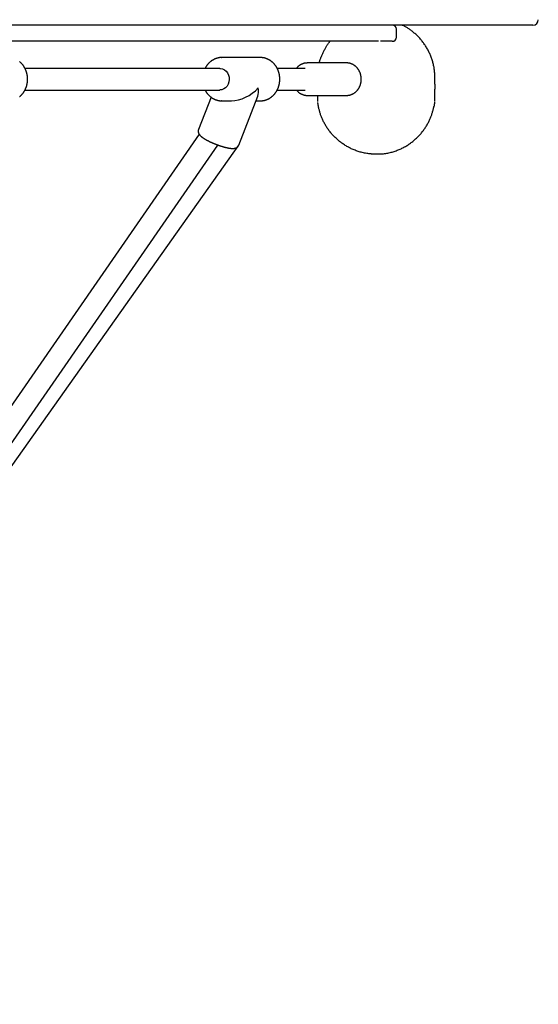
# Model space of a CAD drawing. Extents: x -5.3 to 6.1, y -4.5 to 3.9.
# Drawn here: x 0.9 to 1.3, y -0.4 to 0.3 of the extents above; entities that cross this region are included whole.
import ezdxf

# ---------------------------------------------------------------- set-up
doc = ezdxf.new("R2010")
doc.units = 0
doc.layers.add('LAYER01', color=7, linetype='Continuous')

msp = doc.modelspace()

# ---------------------------------------------------------------- linework, layer by layer
at = {"layer": 'LAYER01', "color": 7, "linetype": 'Continuous'}
for p, q in [((1.00386, 0.28615), (0.76244, 0.28615)), ((1.25911, 0.28615), (1.00386, 0.28615)), ((1.15804, 0.27715), (1.15804, 0.28315)), ((1.00336, 0.27415), (0.48285, 0.27415)), ((1.08694, 0.27415), (1.00336, 0.27415)), ((1.09034, 0.27415), (1.08694, 0.27415)), ((1.14483, 0.27415), (1.09034, 0.27415)), ((1.15504, 0.27415), (1.14634, 0.27415)), ((1.02855, 0.26215), (1.02883, 0.26215)), ((1.05744, 0.26215), (1.02883, 0.26215)), ((1.12123, 0.25815), (1.09212, 0.25815)), ((1.02735, 0.25415), (0.88318, 0.25415)), ((1.09064, 0.25415), (1.0698, 0.25415)), ((1.18661, 0.24235), (1.18661, 0.24715)), ((0.88314, 0.23815), (1.02735, 0.23815)), ((1.04146, 0.19744), (1.05546, 0.23366)), ((1.06983, 0.23815), (1.09064, 0.23815)), ((1.09212, 0.23415), (1.12123, 0.23415)), ((1.09961, 0.23416), (1.09961, 0.22965)), ((1.18661, 0.22965), (1.18661, 0.23865)), ((1.02086, 0.2329), (1.01161, 0.20898)), ((1.02883, 0.23015), (1.02856, 0.23016)), ((1.02883, 0.23015), (1.03592, 0.23015)), ((1.05411, 0.23015), (1.05744, 0.23015)), ((1.0121, 0.20542), (0.85711, -0.01838)), ((0.3638, -0.75875), (1.04146, 0.19744)), ((0.87025, -0.02749), (1.02602, 0.19742)), ((1.1394, 0.19081), (1.13937, 0.19082)), ((1.14685, 0.19082), (1.14679, 0.19081))]:
    msp.add_line(p, q, dxfattribs=at)
for points in [[(1.18661, 0.24715), (1.18658, 0.24787), (1.18655, 0.24858), (1.18652, 0.24929), (1.18648, 0.25), (1.18644, 0.25071), (1.18638, 0.25142), (1.18631, 0.25213), (1.18624, 0.25283), (1.18614, 0.25354), (1.18604, 0.25424), (1.18592, 0.25494), (1.18578, 0.25564), (1.18563, 0.25634), (1.18548, 0.25703), (1.18531, 0.25772), (1.18513, 0.25841), (1.18493, 0.2591), (1.18473, 0.25978), (1.18452, 0.26046), (1.1843, 0.26114), (1.18406, 0.26181), (1.18382, 0.26248), (1.18356, 0.26314), (1.1833, 0.2638), (1.18302, 0.26446), (1.18273, 0.26511), (1.18243, 0.26575), (1.18212, 0.26639), (1.1818, 0.26703), (1.18147, 0.26766), (1.18113, 0.26829), (1.18078, 0.2689), (1.18042, 0.26952), (1.18005, 0.27013), (1.17967, 0.27073), (1.17928, 0.27132), (1.17888, 0.27191), (1.17847, 0.27249), (1.17805, 0.27307), (1.17762, 0.27364), (1.17718, 0.2742), (1.17673, 0.27475), (1.17628, 0.2753), (1.17581, 0.27584), (1.17534, 0.27637), (1.17486, 0.27689), (1.17437, 0.27741), (1.17387, 0.27791), (1.17336, 0.27841), (1.17284, 0.2789), (1.17233, 0.27938), (1.1718, 0.27984), (1.17128, 0.2803), (1.17075, 0.28074), (1.17023, 0.28117), (1.16971, 0.28158), (1.1692, 0.28198), (1.16869, 0.28236), (1.16819, 0.28273), (1.16769, 0.28308), (1.1672, 0.28341), (1.16672, 0.28373), (1.16624, 0.28403), (1.16577, 0.28431), (1.1653, 0.28458), (1.16484, 0.28483), (1.16439, 0.28507), (1.16394, 0.2853), (1.16349, 0.28552), (1.16305, 0.28574), (1.16261, 0.28595), (1.16217, 0.28615)], [(1.10104, 0.25815), (1.10109, 0.25841), (1.10114, 0.25867), (1.1012, 0.25893), (1.10126, 0.25921), (1.10133, 0.25949), (1.10141, 0.25979), (1.1015, 0.26012), (1.10161, 0.26046), (1.10173, 0.26083), (1.10186, 0.26122), (1.10202, 0.26164), (1.10219, 0.26208), (1.10237, 0.26255), (1.10257, 0.26304), (1.10279, 0.26355), (1.10303, 0.26409), (1.10328, 0.26464), (1.10355, 0.26522), (1.10383, 0.2658), (1.10411, 0.26639), (1.10441, 0.26698), (1.1047, 0.26755), (1.105, 0.26812), (1.10529, 0.26867), (1.10558, 0.26919), (1.10586, 0.26968), (1.10613, 0.27015), (1.1064, 0.2706), (1.10666, 0.27101), (1.10691, 0.27141), (1.10716, 0.27177), (1.10739, 0.27211), (1.10762, 0.27242), (1.10784, 0.27271), (1.10805, 0.27298), (1.10826, 0.27324), (1.10846, 0.27348), (1.10866, 0.27371), (1.10886, 0.27393), (1.10905, 0.27415)], [(0.87922, 0.23322), (0.87942, 0.23339), (0.87962, 0.23356), (0.87981, 0.23373), (0.88, 0.23391), (0.88019, 0.23409), (0.88038, 0.23428), (0.88057, 0.23447), (0.88075, 0.23466), (0.88093, 0.23486), (0.8811, 0.23506), (0.88127, 0.23526), (0.88144, 0.23547), (0.88161, 0.23568), (0.88177, 0.23589), (0.88193, 0.23611), (0.88209, 0.23633), (0.88224, 0.23655), (0.88239, 0.23678), (0.88253, 0.23701), (0.88267, 0.23724), (0.88281, 0.23748), (0.88295, 0.23771), (0.88308, 0.23795), (0.8832, 0.2382), (0.88333, 0.23844), (0.88345, 0.23869), (0.88356, 0.23894), (0.88367, 0.23919), (0.88378, 0.23945), (0.88388, 0.2397), (0.88398, 0.23996), (0.88408, 0.24022), (0.88417, 0.24049), (0.88426, 0.24075), (0.88434, 0.24102), (0.88442, 0.24129), (0.88449, 0.24156), (0.88456, 0.24183), (0.88463, 0.2421), (0.88469, 0.24237), (0.88475, 0.24265), (0.8848, 0.24292), (0.88485, 0.2432), (0.88489, 0.24348), (0.88493, 0.24376), (0.88497, 0.24404), (0.885, 0.24432), (0.88503, 0.2446), (0.88505, 0.24488), (0.88507, 0.24516), (0.88508, 0.24544), (0.88509, 0.24573), (0.88509, 0.24601), (0.88509, 0.24629), (0.88509, 0.24658), (0.88508, 0.24686), (0.88507, 0.24714), (0.88505, 0.24742), (0.88503, 0.24771), (0.885, 0.24799), (0.88497, 0.24827), (0.88493, 0.24855), (0.88489, 0.24883), (0.88485, 0.24911), (0.8848, 0.24939), (0.88475, 0.24966), (0.88469, 0.24994), (0.88463, 0.25021), (0.88456, 0.25049), (0.88449, 0.25076), (0.88441, 0.25103), (0.88434, 0.2513), (0.88425, 0.25157), (0.88416, 0.25184), (0.88407, 0.2521), (0.88398, 0.25236), (0.88388, 0.25262), (0.88377, 0.25288), (0.88366, 0.25314), (0.88355, 0.25339), (0.88343, 0.25365), (0.88331, 0.2539), (0.88319, 0.25415), (0.88306, 0.25439), (0.88293, 0.25463), (0.88279, 0.25487), (0.88265, 0.25511), (0.8825, 0.25535), (0.88236, 0.25558), (0.8822, 0.25581), (0.88205, 0.25603), (0.88189, 0.25625), (0.88173, 0.25647), (0.88156, 0.25669), (0.88139, 0.2569), (0.88122, 0.25711), (0.88104, 0.25732), (0.88086, 0.25752), (0.88068, 0.25772), (0.8805, 0.25791), (0.88031, 0.25811), (0.88012, 0.25829), (0.87992, 0.25848), (0.87972, 0.25866), (0.87952, 0.25883), (0.87932, 0.259), (0.87911, 0.25917)], [(1.02854, 0.26213), (1.02842, 0.26213), (1.02831, 0.26214), (1.02819, 0.26214), (1.02807, 0.26214), (1.02795, 0.26214), (1.02782, 0.26213), (1.02768, 0.26213), (1.02754, 0.26212), (1.02739, 0.2621), (1.02723, 0.26208), (1.02706, 0.26206), (1.02688, 0.26203), (1.0267, 0.26199), (1.0265, 0.26195), (1.0263, 0.26191), (1.02609, 0.26186), (1.02588, 0.26181), (1.02565, 0.26175), (1.02543, 0.26169), (1.02519, 0.26163), (1.02496, 0.26156), (1.02472, 0.26148), (1.02448, 0.2614), (1.02424, 0.26131), (1.02401, 0.26122), (1.02377, 0.26112), (1.02354, 0.26102), (1.0233, 0.26092), (1.02307, 0.26081), (1.02285, 0.26069), (1.02262, 0.26057), (1.02239, 0.26045), (1.02217, 0.26032), (1.02195, 0.26019), (1.02173, 0.26005), (1.02152, 0.25991), (1.0213, 0.25977), (1.02109, 0.25962), (1.02088, 0.25946), (1.02067, 0.25931), (1.02047, 0.25914), (1.02027, 0.25898), (1.02007, 0.25881), (1.01987, 0.25864), (1.01967, 0.25846), (1.01948, 0.25828), (1.0193, 0.25809), (1.01911, 0.2579), (1.01893, 0.25771), (1.01875, 0.25752), (1.01858, 0.25732), (1.01841, 0.25712), (1.01825, 0.25693), (1.01809, 0.25673), (1.01794, 0.25654), (1.0178, 0.25636), (1.01766, 0.25618), (1.01753, 0.256), (1.01741, 0.25583), (1.0173, 0.25567), (1.01719, 0.25551), (1.0171, 0.25536), (1.017, 0.25522), (1.01692, 0.25508), (1.01685, 0.25495), (1.01678, 0.25483), (1.01672, 0.25471), (1.01666, 0.25459), (1.0166, 0.25448), (1.01655, 0.25437), (1.0165, 0.25426), (1.01645, 0.25415)], [(1.05726, 0.23019), (1.05745, 0.23019), (1.05765, 0.23019), (1.05784, 0.23018), (1.05803, 0.23019), (1.05823, 0.23019), (1.05843, 0.2302), (1.05863, 0.23021), (1.05884, 0.23022), (1.05905, 0.23025), (1.05926, 0.23027), (1.05947, 0.2303), (1.05969, 0.23034), (1.05991, 0.23038), (1.06013, 0.23043), (1.06036, 0.23048), (1.06059, 0.23054), (1.06082, 0.2306), (1.06106, 0.23067), (1.06129, 0.23074), (1.06153, 0.23082), (1.06177, 0.2309), (1.062, 0.23099), (1.06224, 0.23108), (1.06247, 0.23117), (1.06271, 0.23127), (1.06294, 0.23138), (1.06317, 0.23149), (1.0634, 0.2316), (1.06363, 0.23172), (1.06385, 0.23184), (1.06408, 0.23197), (1.0643, 0.2321), (1.06452, 0.23224), (1.06473, 0.23238), (1.06495, 0.23252), (1.06516, 0.23267), (1.06537, 0.23283), (1.06558, 0.23298), (1.06578, 0.23314), (1.06598, 0.23331), (1.06618, 0.23348), (1.06638, 0.23365), (1.06658, 0.23383), (1.06677, 0.23401), (1.06696, 0.23419), (1.06714, 0.23438), (1.06732, 0.23457), (1.0675, 0.23477), (1.06768, 0.23497), (1.06785, 0.23517), (1.06802, 0.23537), (1.06819, 0.23558), (1.06836, 0.2358), (1.06852, 0.23601), (1.06867, 0.23623), (1.06883, 0.23645), (1.06898, 0.23668), (1.06913, 0.2369), (1.06927, 0.23714), (1.06941, 0.23737), (1.06954, 0.23761), (1.06968, 0.23784), (1.0698, 0.23809), (1.06993, 0.23833), (1.07005, 0.23858), (1.07017, 0.23883), (1.07028, 0.23908), (1.07039, 0.23933), (1.07049, 0.23959), (1.0706, 0.23984), (1.07069, 0.2401), (1.07079, 0.24037), (1.07088, 0.24063), (1.07096, 0.2409), (1.07104, 0.24116), (1.07112, 0.24143), (1.07119, 0.2417), (1.07126, 0.24197), (1.07132, 0.24225), (1.07138, 0.24252), (1.07143, 0.2428), (1.07149, 0.24307), (1.07153, 0.24335), (1.07157, 0.24363), (1.07161, 0.24391), (1.07164, 0.24419), (1.07167, 0.24447), (1.0717, 0.24475), (1.07172, 0.24503), (1.07173, 0.24531), (1.07174, 0.2456), (1.07175, 0.24588), (1.07175, 0.24616), (1.07175, 0.24645), (1.07174, 0.24673), (1.07173, 0.24701), (1.07172, 0.24729), (1.0717, 0.24758), (1.07167, 0.24786), (1.07164, 0.24814), (1.07161, 0.24842), (1.07157, 0.2487), (1.07153, 0.24898), (1.07148, 0.24926), (1.07143, 0.24954), (1.07137, 0.24981), (1.07131, 0.25009), (1.07125, 0.25036), (1.07118, 0.25064), (1.07111, 0.25091), (1.07103, 0.25118), (1.07095, 0.25145), (1.07086, 0.25171), (1.07077, 0.25198), (1.07068, 0.25224), (1.07058, 0.2525), (1.07048, 0.25276), (1.07037, 0.25302), (1.07026, 0.25328), (1.07015, 0.25353), (1.07003, 0.25378), (1.0699, 0.25403), (1.06978, 0.25428), (1.06965, 0.25452), (1.06951, 0.25476), (1.06937, 0.255), (1.06923, 0.25524), (1.06908, 0.25547), (1.06893, 0.2557), (1.06878, 0.25593), (1.06862, 0.25615), (1.06846, 0.25637), (1.0683, 0.25659), (1.06813, 0.2568), (1.06796, 0.25702), (1.06778, 0.25722), (1.06761, 0.25743), (1.06743, 0.25763), (1.06724, 0.25782), (1.06705, 0.25802), (1.06686, 0.25821), (1.06667, 0.25839), (1.06647, 0.25857), (1.06627, 0.25875), (1.06607, 0.25893), (1.06587, 0.2591), (1.06566, 0.25926), (1.06545, 0.25942), (1.06524, 0.25958), (1.06502, 0.25973), (1.0648, 0.25988), (1.06458, 0.26003), (1.06436, 0.26017), (1.06414, 0.2603), (1.06391, 0.26043), (1.06368, 0.26056), (1.06345, 0.26068), (1.06322, 0.2608), (1.06299, 0.26091), (1.06275, 0.26102), (1.06252, 0.26112), (1.06228, 0.26122), (1.06204, 0.26131), (1.0618, 0.2614), (1.06156, 0.26148), (1.06132, 0.26156), (1.06108, 0.26163), (1.06085, 0.2617), (1.06062, 0.26176), (1.06038, 0.26182), (1.06015, 0.26187), (1.05993, 0.26192), (1.0597, 0.26196), (1.05948, 0.262), (1.05926, 0.26203), (1.05904, 0.26206), (1.05883, 0.26208), (1.05862, 0.2621), (1.05841, 0.26211), (1.0582, 0.26211), (1.05799, 0.26212), (1.05778, 0.26212), (1.05758, 0.26212), (1.05737, 0.26212)], [(1.09214, 0.25813), (1.09196, 0.25812), (1.09177, 0.25812), (1.09158, 0.25812), (1.0914, 0.25811), (1.09121, 0.2581), (1.09102, 0.25809), (1.09083, 0.25807), (1.09064, 0.25805), (1.09044, 0.25802), (1.09025, 0.25798), (1.09005, 0.25794), (1.08986, 0.2579), (1.08966, 0.25785), (1.08946, 0.25779), (1.08926, 0.25773), (1.08906, 0.25767), (1.08885, 0.2576), (1.08865, 0.25752), (1.08845, 0.25745), (1.08824, 0.25736), (1.08804, 0.25727), (1.08784, 0.25718), (1.08764, 0.25708), (1.08744, 0.25698), (1.08725, 0.25688), (1.08706, 0.25677), (1.08687, 0.25665), (1.08668, 0.25653), (1.0865, 0.25641), (1.08632, 0.25629), (1.08615, 0.25617), (1.08598, 0.25605), (1.08582, 0.25593), (1.08566, 0.25581), (1.08551, 0.25568), (1.08537, 0.25556), (1.08523, 0.25544), (1.0851, 0.25532), (1.08498, 0.2552), (1.08486, 0.25508), (1.08475, 0.25497), (1.08464, 0.25485), (1.08454, 0.25473), (1.08445, 0.25462), (1.08435, 0.2545), (1.08426, 0.25439), (1.08418, 0.25427), (1.08409, 0.25415)], [(1.12126, 0.23419), (1.12141, 0.23419), (1.12156, 0.23419), (1.12171, 0.23419), (1.12186, 0.23419), (1.12201, 0.23419), (1.12216, 0.2342), (1.12232, 0.23421), (1.12248, 0.23422), (1.12265, 0.23424), (1.12282, 0.23427), (1.123, 0.2343), (1.12318, 0.23434), (1.12336, 0.23438), (1.12354, 0.23442), (1.12373, 0.23447), (1.12393, 0.23453), (1.12412, 0.23459), (1.12432, 0.23465), (1.12452, 0.23472), (1.12473, 0.2348), (1.12493, 0.23488), (1.12513, 0.23496), (1.12533, 0.23505), (1.12554, 0.23514), (1.12574, 0.23524), (1.12593, 0.23534), (1.12613, 0.23545), (1.12632, 0.23556), (1.12651, 0.23568), (1.1267, 0.2358), (1.12689, 0.23592), (1.12708, 0.23605), (1.12726, 0.23618), (1.12744, 0.23632), (1.12762, 0.23646), (1.12779, 0.2366), (1.12796, 0.23675), (1.12813, 0.23691), (1.1283, 0.23706), (1.12846, 0.23722), (1.12863, 0.23738), (1.12878, 0.23755), (1.12894, 0.23772), (1.12909, 0.2379), (1.12924, 0.23807), (1.12938, 0.23825), (1.12953, 0.23844), (1.12967, 0.23863), (1.1298, 0.23882), (1.12993, 0.23901), (1.13006, 0.23921), (1.13019, 0.2394), (1.13031, 0.23961), (1.13042, 0.23981), (1.13054, 0.24002), (1.13065, 0.24023), (1.13075, 0.24044), (1.13086, 0.24066), (1.13095, 0.24087), (1.13105, 0.24109), (1.13114, 0.24131), (1.13122, 0.24154), (1.13131, 0.24176), (1.13138, 0.24198), (1.13146, 0.24221), (1.13152, 0.24243), (1.13159, 0.24265), (1.13165, 0.24288), (1.1317, 0.2431), (1.13175, 0.24332), (1.1318, 0.24354), (1.13184, 0.24375), (1.13188, 0.24396), (1.13191, 0.24417), (1.13194, 0.24438), (1.13196, 0.24458), (1.13199, 0.24479), (1.132, 0.24499), (1.13202, 0.24519), (1.13203, 0.24539), (1.13204, 0.24559), (1.13205, 0.24579), (1.13205, 0.24599), (1.13205, 0.24619), (1.13205, 0.2464), (1.13205, 0.2466), (1.13204, 0.2468), (1.13203, 0.24701), (1.13201, 0.24722), (1.132, 0.24743), (1.13198, 0.24763), (1.13195, 0.24785), (1.13192, 0.24806), (1.13189, 0.24828), (1.13185, 0.2485), (1.13181, 0.24872), (1.13176, 0.24894), (1.13171, 0.24917), (1.13165, 0.2494), (1.13159, 0.24963), (1.13153, 0.24986), (1.13146, 0.2501), (1.13138, 0.25033), (1.1313, 0.25056), (1.13122, 0.25079), (1.13113, 0.25101), (1.13104, 0.25124), (1.13094, 0.25146), (1.13084, 0.25168), (1.13074, 0.2519), (1.13063, 0.25212), (1.13052, 0.25233), (1.1304, 0.25254), (1.13028, 0.25275), (1.13015, 0.25296), (1.13003, 0.25316), (1.12989, 0.25336), (1.12976, 0.25355), (1.12962, 0.25375), (1.12947, 0.25394), (1.12933, 0.25413), (1.12918, 0.25431), (1.12902, 0.25449), (1.12887, 0.25467), (1.12871, 0.25484), (1.12854, 0.25501), (1.12838, 0.25517), (1.12821, 0.25534), (1.12803, 0.25549), (1.12786, 0.25565), (1.12768, 0.2558), (1.1275, 0.25594), (1.12731, 0.25608), (1.12713, 0.25622), (1.12694, 0.25635), (1.12675, 0.25648), (1.12655, 0.25661), (1.12636, 0.25673), (1.12616, 0.25684), (1.12596, 0.25695), (1.12576, 0.25706), (1.12555, 0.25716), (1.12535, 0.25726), (1.12514, 0.25735), (1.12493, 0.25743), (1.12472, 0.25751), (1.12451, 0.25759), (1.1243, 0.25766), (1.1241, 0.25773), (1.12389, 0.25779), (1.12369, 0.25784), (1.12349, 0.25789), (1.1233, 0.25794), (1.12312, 0.25798), (1.12294, 0.25802), (1.12276, 0.25805), (1.12259, 0.25808), (1.12243, 0.2581), (1.12227, 0.25812), (1.12212, 0.25813), (1.12197, 0.25814), (1.12183, 0.25814), (1.1217, 0.25815), (1.12156, 0.25814), (1.12144, 0.25814), (1.12131, 0.25813), (1.12118, 0.25813), (1.12106, 0.25812)], [(1.02735, 0.25415), (1.028, 0.25412), (1.02947, 0.25377), (1.03085, 0.25307), (1.03206, 0.25204), (1.03305, 0.25074), (1.03378, 0.24923), (1.0342, 0.24757), (1.0343, 0.24584), (1.03408, 0.24413), (1.03355, 0.24251), (1.03272, 0.24107), (1.03164, 0.23986), (1.03037, 0.23895), (1.02895, 0.23837), (1.02746, 0.23816), (1.02735, 0.23815)], [(1.18661, 0.24235), (1.18661, 0.23887)], [(1.01648, 0.23815), (1.01655, 0.238), (1.01663, 0.23784), (1.01671, 0.23768), (1.01679, 0.23752), (1.01688, 0.23736), (1.01697, 0.2372), (1.01706, 0.23703), (1.01716, 0.23686), (1.01727, 0.23669), (1.01738, 0.23652), (1.0175, 0.23634), (1.01763, 0.23616), (1.01777, 0.23598), (1.01791, 0.2358), (1.01805, 0.23561), (1.01821, 0.23542), (1.01837, 0.23523), (1.01853, 0.23504), (1.0187, 0.23485), (1.01888, 0.23465), (1.01906, 0.23446), (1.01924, 0.23427), (1.01943, 0.23408), (1.01962, 0.2339), (1.01981, 0.23372), (1.02, 0.23355), (1.0202, 0.23338), (1.0204, 0.23322), (1.0206, 0.23306), (1.0208, 0.2329), (1.021, 0.23275), (1.0212, 0.23261), (1.02141, 0.23247), (1.02162, 0.23234), (1.02182, 0.23221), (1.02203, 0.23208), (1.02224, 0.23196), (1.02245, 0.23184), (1.02266, 0.23172), (1.02287, 0.2316)], [(1.08409, 0.23815), (1.0842, 0.23802), (1.08431, 0.23788), (1.08442, 0.23774), (1.08453, 0.23761), (1.08465, 0.23747), (1.08477, 0.23734), (1.0849, 0.2372), (1.08503, 0.23707), (1.08517, 0.23694), (1.08531, 0.2368), (1.08546, 0.23667), (1.08561, 0.23654), (1.08577, 0.23642), (1.08593, 0.23629), (1.0861, 0.23616), (1.08628, 0.23604), (1.08646, 0.23592), (1.08664, 0.2358), (1.08683, 0.23568), (1.08703, 0.23556), (1.08722, 0.23545), (1.08742, 0.23534), (1.08762, 0.23523), (1.08783, 0.23513), (1.08803, 0.23504), (1.08824, 0.23495), (1.08845, 0.23486), (1.08865, 0.23478), (1.08886, 0.23471), (1.08907, 0.23464), (1.08927, 0.23457), (1.08947, 0.23451), (1.08967, 0.23446), (1.08987, 0.23441), (1.09006, 0.23436), (1.09025, 0.23432), (1.09043, 0.23429), (1.09061, 0.23426), (1.09079, 0.23423), (1.09096, 0.23421), (1.09113, 0.2342), (1.0913, 0.23419), (1.09146, 0.23418), (1.09162, 0.23418), (1.09178, 0.23418), (1.09194, 0.23419), (1.09209, 0.23419), (1.09225, 0.23419)], [(1.02287, 0.2316), (1.02304, 0.23152), (1.02321, 0.23144), (1.02338, 0.23136), (1.02355, 0.23128), (1.02373, 0.23121), (1.02391, 0.23113), (1.02409, 0.23105), (1.02428, 0.23098), (1.02447, 0.23091), (1.02467, 0.23084), (1.02487, 0.23078), (1.02507, 0.23071), (1.02528, 0.23065), (1.02548, 0.23059), (1.02569, 0.23054), (1.02589, 0.23049), (1.02609, 0.23044), (1.02629, 0.2304), (1.02648, 0.23036), (1.02667, 0.23032), (1.02686, 0.23029), (1.02704, 0.23026), (1.02721, 0.23024), (1.02738, 0.23022), (1.02754, 0.2302), (1.0277, 0.23019), (1.02785, 0.23019), (1.02799, 0.23018), (1.02813, 0.23018), (1.02827, 0.23019), (1.0284, 0.23019), (1.02854, 0.23019)], [(1.1004, 0.22587), (1.10036, 0.22608), (1.10034, 0.22624), (1.10032, 0.22632), (1.1003, 0.22641), (1.10029, 0.2265), (1.10027, 0.2266), (1.10025, 0.2267), (1.10023, 0.22682), (1.10021, 0.22694), (1.10019, 0.22706), (1.10017, 0.2272), (1.10014, 0.22735), (1.10012, 0.2275), (1.1001, 0.22766), (1.10007, 0.22784), (1.10005, 0.22802), (1.10003, 0.2282), (1.1, 0.22839), (1.09998, 0.22858), (1.09995, 0.22878), (1.09993, 0.22898)], [(1.13937, 0.19082), (1.13854, 0.19092), (1.13772, 0.19104), (1.13689, 0.19115), (1.13607, 0.19127), (1.13526, 0.19141), (1.13445, 0.19155), (1.13364, 0.19171), (1.13285, 0.19188), (1.13206, 0.19207), (1.13128, 0.19228), (1.13051, 0.1925), (1.12975, 0.19274), (1.129, 0.19299), (1.12826, 0.19326), (1.12753, 0.19353), (1.12681, 0.19382), (1.1261, 0.19412), (1.1254, 0.19443), (1.12471, 0.19474), (1.12403, 0.19507), (1.12336, 0.1954), (1.1227, 0.19575), (1.12205, 0.1961), (1.12141, 0.19646), (1.12078, 0.19683), (1.12016, 0.1972), (1.11955, 0.19759), (1.11895, 0.19798), (1.11835, 0.19838), (1.11777, 0.1988), (1.1172, 0.19921), (1.11663, 0.19964), (1.11607, 0.20008), (1.11551, 0.20053), (1.11497, 0.20098), (1.11443, 0.20145), (1.1139, 0.20192), (1.11337, 0.20241), (1.11286, 0.2029), (1.11235, 0.2034), (1.11185, 0.2039), (1.11136, 0.20442), (1.11088, 0.20494), (1.1104, 0.20547), (1.10994, 0.20601), (1.10948, 0.20656), (1.10904, 0.20711), (1.1086, 0.20767), (1.10817, 0.20824), (1.10775, 0.20882), (1.10734, 0.2094), (1.10694, 0.20998), (1.10656, 0.21057), (1.10618, 0.21116), (1.10582, 0.21175), (1.10547, 0.21234), (1.10513, 0.21293), (1.10481, 0.21352), (1.1045, 0.21411), (1.1042, 0.2147), (1.10391, 0.21529), (1.10364, 0.21587), (1.10337, 0.21646), (1.10312, 0.21704), (1.10288, 0.21761), (1.10264, 0.21819), (1.10242, 0.21876), (1.10221, 0.21932), (1.10201, 0.21989), (1.10182, 0.22045), (1.10164, 0.22101), (1.10148, 0.22156), (1.10132, 0.22211), (1.10117, 0.22265), (1.10103, 0.22319), (1.1009, 0.22373), (1.10077, 0.22427), (1.10065, 0.2248), (1.10052, 0.22534), (1.1004, 0.22587)], [(1.14685, 0.19082), (1.14767, 0.19092), (1.1485, 0.19104), (1.14932, 0.19115), (1.15014, 0.19127), (1.15096, 0.19141), (1.15177, 0.19155), (1.15257, 0.19171), (1.15337, 0.19188), (1.15416, 0.19207), (1.15494, 0.19228), (1.1557, 0.1925), (1.15646, 0.19274), (1.15721, 0.19299), (1.15795, 0.19326), (1.15868, 0.19353), (1.1594, 0.19382), (1.16012, 0.19412), (1.16082, 0.19443), (1.16151, 0.19474), (1.16219, 0.19507), (1.16286, 0.1954), (1.16352, 0.19575), (1.16417, 0.1961), (1.16481, 0.19646), (1.16544, 0.19683), (1.16606, 0.1972), (1.16667, 0.19759), (1.16727, 0.19798), (1.16786, 0.19838), (1.16845, 0.1988), (1.16902, 0.19921), (1.16959, 0.19964), (1.17015, 0.20008), (1.1707, 0.20053), (1.17125, 0.20098), (1.17179, 0.20145), (1.17232, 0.20192), (1.17284, 0.20241), (1.17336, 0.2029), (1.17387, 0.2034), (1.17437, 0.2039), (1.17486, 0.20442), (1.17534, 0.20494), (1.17581, 0.20547), (1.17628, 0.20601), (1.17673, 0.20656), (1.17718, 0.20711), (1.17762, 0.20767), (1.17805, 0.20824), (1.17847, 0.20882), (1.17888, 0.2094), (1.17927, 0.20998), (1.17966, 0.21057), (1.18004, 0.21116), (1.1804, 0.21175), (1.18075, 0.21234), (1.18108, 0.21293), (1.18141, 0.21352), (1.18172, 0.21411), (1.18202, 0.2147), (1.18231, 0.21529), (1.18258, 0.21587), (1.18284, 0.21646), (1.1831, 0.21704), (1.18334, 0.21761), (1.18357, 0.21819), (1.18379, 0.21876), (1.184, 0.21932), (1.1842, 0.21989), (1.18439, 0.22045), (1.18457, 0.22101), (1.18474, 0.22156), (1.1849, 0.22211), (1.18505, 0.22265), (1.18519, 0.22319), (1.18532, 0.22373), (1.18545, 0.22427), (1.18557, 0.2248), (1.18569, 0.22534), (1.18581, 0.22587)], [(1.1863, 0.22909), (1.18628, 0.22894), (1.18627, 0.2288), (1.18625, 0.22865), (1.18623, 0.22851), (1.18622, 0.22837), (1.1862, 0.22823), (1.18619, 0.2281), (1.18617, 0.22797), (1.18615, 0.22784), (1.18613, 0.22771), (1.18611, 0.22759), (1.1861, 0.22748), (1.18608, 0.22736), (1.18606, 0.22725), (1.18604, 0.22714), (1.18602, 0.22704), (1.18599, 0.22683), (1.18597, 0.22674), (1.18595, 0.22664), (1.18594, 0.22655), (1.18592, 0.22647), (1.18591, 0.22639), (1.1859, 0.22631), (1.18588, 0.22624), (1.18587, 0.22618), (1.18586, 0.22612), (1.18585, 0.22607), (1.18584, 0.22602), (1.18583, 0.22597), (1.18581, 0.22587)], [(1.01162, 0.20897), (1.0116, 0.20892), (1.01157, 0.20887), (1.01155, 0.20883), (1.01152, 0.20877), (1.0115, 0.20872), (1.01148, 0.20866), (1.01146, 0.2086), (1.01144, 0.20853), (1.01142, 0.20846), (1.01141, 0.20838), (1.0114, 0.2083), (1.01139, 0.20821), (1.01138, 0.20812), (1.01137, 0.20802), (1.01137, 0.20792), (1.01137, 0.20781), (1.01137, 0.20771), (1.01137, 0.2076), (1.01138, 0.20749), (1.01139, 0.20737), (1.0114, 0.20726), (1.01141, 0.20714), (1.01143, 0.20703), (1.01145, 0.20692), (1.01148, 0.20681), (1.01151, 0.2067), (1.01154, 0.20659), (1.01157, 0.20648), (1.01161, 0.20638), (1.01165, 0.20627), (1.01169, 0.20617), (1.01174, 0.20607), (1.01178, 0.20597), (1.01183, 0.20587), (1.01189, 0.20577), (1.01194, 0.20567), (1.012, 0.20557), (1.01206, 0.20548), (1.01212, 0.20538), (1.01219, 0.20528), (1.01226, 0.20519), (1.01233, 0.20509), (1.0124, 0.20499), (1.01248, 0.20489), (1.01257, 0.2048), (1.01265, 0.2047), (1.01274, 0.2046), (1.01284, 0.2045), (1.01293, 0.2044), (1.01303, 0.2043), (1.01314, 0.20419), (1.01325, 0.20409), (1.01336, 0.20399), (1.01348, 0.20388), (1.01361, 0.20378), (1.01373, 0.20367), (1.01387, 0.20356), (1.01401, 0.20345), (1.01415, 0.20334), (1.0143, 0.20323), (1.01445, 0.20311), (1.01461, 0.203), (1.01477, 0.20288), (1.01493, 0.20277), (1.0151, 0.20265), (1.01527, 0.20254), (1.01545, 0.20242), (1.01563, 0.20231), (1.01581, 0.20219), (1.016, 0.20207), (1.01619, 0.20196), (1.01639, 0.20184), (1.01658, 0.20172), (1.01678, 0.20161), (1.01698, 0.20149), (1.01719, 0.20137), (1.0174, 0.20126), (1.01761, 0.20114), (1.01782, 0.20103), (1.01803, 0.20091), (1.01825, 0.2008), (1.01847, 0.20068), (1.01869, 0.20057), (1.01891, 0.20046), (1.01913, 0.20034), (1.01935, 0.20023), (1.01958, 0.20012), (1.01981, 0.20001), (1.02004, 0.1999), (1.02027, 0.19979), (1.0205, 0.19968), (1.02073, 0.19957), (1.02097, 0.19947), (1.0212, 0.19936), (1.02144, 0.19925), (1.02168, 0.19915), (1.02192, 0.19904), (1.02216, 0.19894), (1.0224, 0.19883), (1.02265, 0.19873), (1.02289, 0.19863), (1.02313, 0.19853), (1.02338, 0.19843), (1.02362, 0.19833), (1.02387, 0.19823), (1.02412, 0.19813), (1.02437, 0.19803), (1.02461, 0.19794), (1.02486, 0.19784), (1.02511, 0.19775), (1.02536, 0.19766), (1.02561, 0.19757), (1.02585, 0.19748), (1.0261, 0.19739), (1.02635, 0.1973), (1.0266, 0.19721), (1.02685, 0.19712), (1.02709, 0.19704), (1.02734, 0.19696), (1.02759, 0.19687), (1.02783, 0.19679), (1.02808, 0.19671), (1.02832, 0.19664), (1.02856, 0.19656), (1.02881, 0.19649), (1.02905, 0.19641), (1.02929, 0.19634), (1.02953, 0.19627), (1.02977, 0.1962), (1.03, 0.19613), (1.03024, 0.19607), (1.03047, 0.196), (1.03071, 0.19594), (1.03094, 0.19588), (1.03117, 0.19582), (1.0314, 0.19576), (1.03162, 0.1957), (1.03185, 0.19565), (1.03207, 0.1956), (1.0323, 0.19555), (1.03252, 0.1955), (1.03274, 0.19545), (1.03295, 0.1954), (1.03317, 0.19536), (1.03338, 0.19532), (1.03359, 0.19528), (1.0338, 0.19524), (1.03401, 0.1952), (1.03422, 0.19517), (1.03442, 0.19514), (1.03463, 0.19511), (1.03483, 0.19508), (1.03503, 0.19505), (1.03523, 0.19503), (1.03542, 0.19501), (1.03562, 0.19499), (1.03581, 0.19497), (1.03599, 0.19496), (1.03618, 0.19494), (1.03636, 0.19494), (1.03653, 0.19493), (1.0367, 0.19492), (1.03687, 0.19492), (1.03704, 0.19492), (1.0372, 0.19493), (1.03735, 0.19493), (1.0375, 0.19494), (1.03765, 0.19496), (1.0378, 0.19497), (1.03794, 0.19499), (1.03809, 0.19501), (1.03822, 0.19503), (1.03836, 0.19506), (1.03849, 0.19508), (1.03862, 0.19511), (1.03874, 0.19514), (1.03886, 0.19518), (1.03898, 0.19521), (1.0391, 0.19525), (1.03921, 0.19529), (1.03932, 0.19534), (1.03943, 0.19538), (1.03954, 0.19543), (1.03965, 0.19548), (1.03975, 0.19554), (1.03985, 0.19559), (1.03995, 0.19566), (1.04005, 0.19572), (1.04015, 0.19579), (1.04025, 0.19585), (1.04034, 0.19593), (1.04043, 0.196), (1.04052, 0.19608), (1.04061, 0.19615), (1.04069, 0.19623), (1.04077, 0.19632), (1.04084, 0.1964), (1.04091, 0.19649), (1.04098, 0.19658), (1.04105, 0.19667), (1.0411, 0.19676), (1.04116, 0.19685), (1.04121, 0.19695), (1.04125, 0.19704), (1.0413, 0.19714), (1.04134, 0.19724), (1.04138, 0.19733), (1.04143, 0.19743)], [(1.14679, 0.19081), (1.14666, 0.1908), (1.14659, 0.19079), (1.1465, 0.19079), (1.14645, 0.19078), (1.14639, 0.19078), (1.14633, 0.19077), (1.14627, 0.19077), (1.1462, 0.19076), (1.14612, 0.19076), (1.14604, 0.19075), (1.14595, 0.19075), (1.14586, 0.19074), (1.14576, 0.19074), (1.14565, 0.19073), (1.14555, 0.19072), (1.14544, 0.19072), (1.14532, 0.19071), (1.14521, 0.19071), (1.14509, 0.1907), (1.14497, 0.19069), (1.14486, 0.19069), (1.14474, 0.19069), (1.14462, 0.19068), (1.14451, 0.19068), (1.14439, 0.19067), (1.14427, 0.19067), (1.14416, 0.19067), (1.14404, 0.19066), (1.14393, 0.19066), (1.14381, 0.19066), (1.1437, 0.19066), (1.14359, 0.19066), (1.14347, 0.19066), (1.14336, 0.19066), (1.14325, 0.19066), (1.14313, 0.19065), (1.14302, 0.19066), (1.1429, 0.19066), (1.14279, 0.19066), (1.14267, 0.19066), (1.14256, 0.19066), (1.14244, 0.19066), (1.14232, 0.19066), (1.1422, 0.19066), (1.14208, 0.19067), (1.14195, 0.19067), (1.14183, 0.19067), (1.1417, 0.19068), (1.14158, 0.19068), (1.14145, 0.19069), (1.14132, 0.19069), (1.1412, 0.1907), (1.14107, 0.1907), (1.14095, 0.19071), (1.14083, 0.19071), (1.14071, 0.19072), (1.14059, 0.19073), (1.14048, 0.19073), (1.14037, 0.19074), (1.14028, 0.19075), (1.14018, 0.19075), (1.14009, 0.19076), (1.14001, 0.19076), (1.13994, 0.19077), (1.13987, 0.19078), (1.1398, 0.19078), (1.13974, 0.19079), (1.13964, 0.19079), (1.13955, 0.1908), (1.1394, 0.19081)]]:
    msp.add_lwpolyline(points, dxfattribs=at)
for centre, radius, start, end in [((1.15504, 0.28315), 0.003, 0, 90), ((1.25911, 0.29015), 0.004, 270, 0), ((1.15504, 0.27715), 0.003, 270, 0)]:
    msp.add_arc(centre, radius, start, end, dxfattribs=at)
for major_axis, ratio, start_param, end_param in [((0.01699, 0.01165), 0.645626, 3.897046, 5.049565), ((-0.01035, 0.0151), 0.511397, 3.478768, 3.956936)]:
    msp.add_ellipse((1.04314, 0.24615), major_axis=major_axis, ratio=ratio, start_param=start_param, end_param=end_param, dxfattribs=at)

doc.saveas('drawing.dxf')
